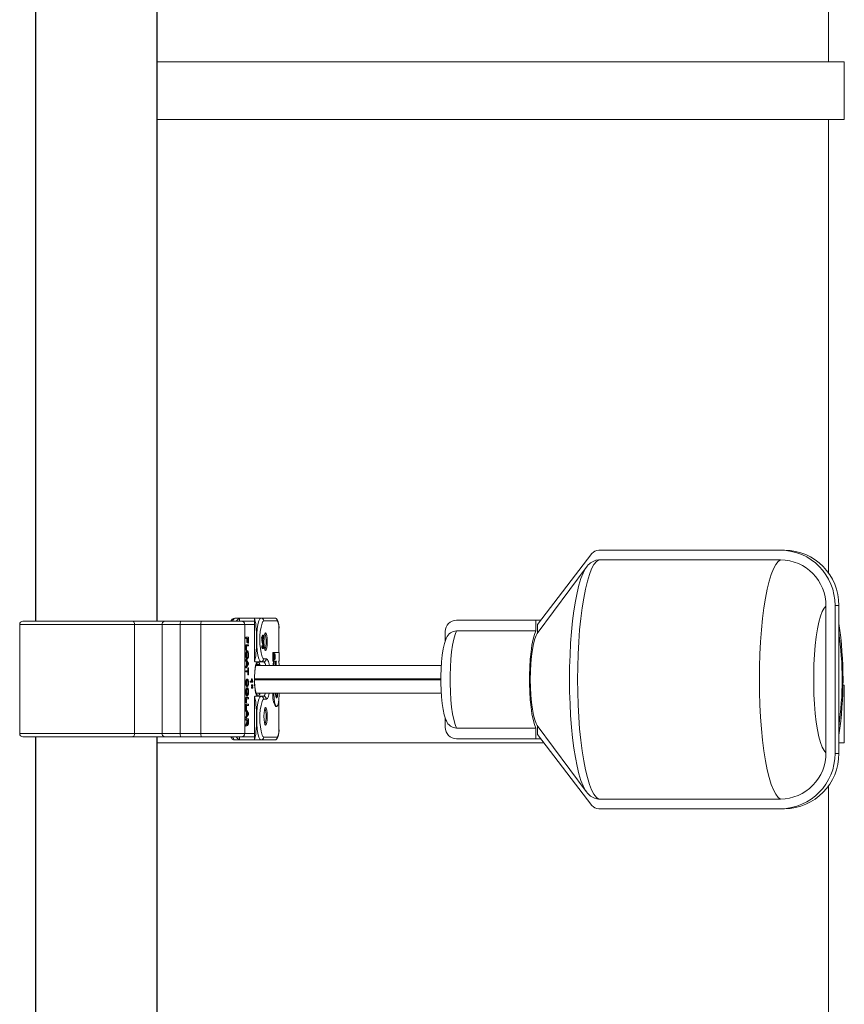
# Model space of a CAD drawing. Units: inches. Extents: x 0.1 to 16.5, y -0.1 to 10.5.
# Drawn here: x 13.4 to 13.7, y 3.1 to 3.5 of the extents above; entities that cross this region are included whole.
import ezdxf

# ---------------------------------------------------------------- set-up
doc = ezdxf.new("R2010")
doc.units = ezdxf.units.IN
doc.header["$LTSCALE"] = 0.5
doc.header["$MEASUREMENT"] = 0
doc.linetypes.add('SLD-Solid', pattern=[0])
doc.layers.add('OSI-PVC', color=50, linetype='Continuous')

msp = doc.modelspace()

# ---------------------------------------------------------------- linework, layer by layer
at = {"linetype": 'SLD-Solid', "lineweight": 18}
for p, q in [((13.72621876651668, 3.697164142845841), (13.72621876651668, 3.523702782739675)), ((13.73327269257666, 3.523702782739675), (13.42356741981074, 3.523702782739675)), ((13.73327269257666, 3.497661116073008), (13.73327269257666, 3.523702782739675)), ((13.73327269257666, 3.497661116073008), (13.42356741981074, 3.497661116073008)), ((13.72621876651668, 3.497661116073008), (13.72621876651668, 3.292949755966661)), ((13.61954954524621, 3.30187027896641), (13.59500696126767, 3.269859248033729)), ((13.70627454680006, 3.303390282739585), (13.62260785375644, 3.303390282739585)), ((13.61692857790923, 3.295556873788914), (13.59483619714992, 3.265791672785452)), ((13.61673000836583, 3.295277996450484), (13.61692857790923, 3.295556873788914)), ((13.70455313361505, 3.299038092039346), (13.62260785375644, 3.299038092039347)), ((13.72499823916228, 3.212025947403469), (13.72499823916228, 3.278087951409034)), ((13.72908726027172, 3.278390282739585), (13.73080867345674, 3.278390282739585)), ((13.72908726027172, 3.211723616072919), (13.72908726027172, 3.278390282739585)), ((13.73080867345674, 3.211723616072919), (13.73080867345674, 3.278390282739585)), ((13.36158825314407, 3.26984861607292), (13.36158825314407, 3.220681949406254)), ((13.46738827999841, 3.26984861607292), (13.36158825314407, 3.26984861607292)), ((13.36304658647741, 3.271306949406254), (13.46738827999841, 3.271306949406253)), ((13.41332173804251, 3.26984861607292), (13.41332173804251, 3.220681949406253)), ((13.42582402432846, 3.26984861607292), (13.42582402432846, 3.220681949406253)), ((13.4339066635252, 3.26984861607292), (13.43390666352519, 3.220681949406253)), ((13.44326689303354, 3.26984861607292), (13.44326689303354, 3.220681949406253)), ((13.46715696942703, 3.272752782739587), (13.45853758906054, 3.272752782739586)), ((13.46064139516783, 3.272529345936989), (13.46064139516783, 3.271306949406253)), ((13.46307000299418, 3.26984861607292), (13.46307000299418, 3.220681949406253)), ((13.46738827999841, 3.272529345936989), (13.46738827999841, 3.253288719542183)), ((13.47640837968715, 3.272752782739587), (13.46778899932066, 3.272752782739586)), ((13.47768619878385, 3.271450699406253), (13.4715713438469, 3.271450699406253)), ((13.5584874618106, 3.271827782739586), (13.59651622001147, 3.271827782739586)), ((13.59426639651826, 3.266962929452932), (13.59426639651826, 3.271827782739586)), ((13.59500696126767, 3.269859248033729), (13.59500696126767, 3.266021744335658)), ((13.47141325948499, 3.264982839400826), (13.47100435737405, 3.264982839400826)), ((13.47843679472537, 3.267544449406253), (13.47846105896201, 3.267544449406253)), ((13.47843679472537, 3.257235583953992), (13.47843679472537, 3.267544449406253)), ((13.47846105896201, 3.257235583953992), (13.47846105896201, 3.267544449406253)), ((13.5533761854238, 3.266619449406253), (13.5533761854238, 3.26230834290449)), ((13.59426639651826, 3.266962929452932), (13.5584874618106, 3.266962929452937)), ((13.46350042416039, 3.263522175333116), (13.46350042416039, 3.264056363367304)), ((13.46470566980456, 3.264056363367304), (13.46350042416039, 3.264056363367304)), ((13.46415394971079, 3.263522175333116), (13.46350042416039, 3.263522175333116)), ((13.46350042416039, 3.258313841999783), (13.46350042416039, 3.260717688153628)), ((13.46470566980456, 3.260717688153628), (13.46350042416039, 3.260717688153628)), ((13.46370487521586, 3.263522175333116), (13.46370487521586, 3.264056363367304)), ((13.46370487521586, 3.258313841999783), (13.46370487521586, 3.260717688153628)), ((13.46470566980456, 3.26018350011944), (13.46382035151456, 3.26018350011944)), ((13.46382035151456, 3.26018350011944), (13.46382035151456, 3.258313841999783)), ((13.46394949865532, 3.261786064222005), (13.46394949865532, 3.263522175333116)), ((13.46426942600949, 3.261786064222005), (13.46394949865532, 3.261786064222005)), ((13.46415394971079, 3.261786064222005), (13.46415394971079, 3.263522175333116)), ((13.46459019350587, 3.263522175333116), (13.46426942600949, 3.263522175333116)), ((13.46426942600949, 3.263522175333116), (13.46426942600949, 3.261786064222005)), ((13.46438574245039, 3.261452196700637), (13.46438574245039, 3.263522175333116)), ((13.46470566980456, 3.261452196700637), (13.46438574245039, 3.261452196700637)), ((13.46459019350587, 3.261452196700637), (13.46459019350587, 3.263522175333116)), ((13.46470566980456, 3.264056363367304), (13.46470566980456, 3.261452196700637)), ((13.46470566980456, 3.260717688153628), (13.46470566980456, 3.26018350011944)), ((13.47109811173412, 3.263429008126429), (13.47068920962318, 3.263429008126429)), ((13.47070335370175, 3.259918798615358), (13.47079285919903, 3.260271889807986)), ((13.4711122558127, 3.259918798615358), (13.47070335370175, 3.259918798615358)), ((13.47120176130997, 3.260271889807986), (13.47079285919903, 3.260271889807986)), ((13.47135800917804, 3.261576141965769), (13.47094910706709, 3.261576141965769)), ((13.4715063010019, 3.261004525279333), (13.47109739889096, 3.261004525279333)), ((13.4711122558127, 3.259918798615358), (13.47120176130997, 3.260271889807986)), ((13.47157901040585, 3.260262688734562), (13.47117010829491, 3.260262688734562)), ((13.47124657471973, 3.263437059065675), (13.47120776747292, 3.263684168096106)), ((13.47165547683068, 3.263437059065675), (13.47124657471973, 3.263437059065675)), ((13.47174873934882, 3.263728043012694), (13.47165547683068, 3.263437059065675)), ((13.46369204451601, 3.256043542854484), (13.46348759346054, 3.256043542854484)), ((13.46382035151456, 3.258313841999783), (13.46350042416039, 3.258313841999783)), ((13.46419204085099, 3.257913200974141), (13.46398758979551, 3.257913200974141)), ((13.46460302420572, 3.256038326174461), (13.46439857315025, 3.256038326174461)), ((13.4714061874457, 3.258946935235), (13.47099728533476, 3.258946935235)), ((13.47574341201107, 3.257235583953992), (13.47574341201107, 3.253371473539202)), ((13.47859549818914, 3.257235583953992), (13.47574341201107, 3.257235583953992)), ((13.47615231412202, 3.257235583953992), (13.47615231412202, 3.253371473539202)), ((13.47859549818914, 3.253371473539016), (13.47859549818914, 3.257235583953992)), ((13.46350042416039, 3.25350614969209), (13.46350042416039, 3.254075811150423)), ((13.46370487521586, 3.254075811150423), (13.46350042416039, 3.254075811150423)), ((13.46380836095691, 3.253052298530231), (13.46350042416039, 3.25350614969209)), ((13.46370487521586, 3.25350614969209), (13.46350042416039, 3.25350614969209)), ((13.46350042416039, 3.250901983025423), (13.46380836095691, 3.251354790851278)), ((13.46370487521586, 3.25350614969209), (13.46370487521586, 3.254075811150423)), ((13.46370487521586, 3.254075811150423), (13.46470566980456, 3.252464900359825)), ((13.46401281201239, 3.253052298530231), (13.46370487521586, 3.25350614969209)), ((13.46470566980456, 3.251943232357688), (13.46370487521586, 3.25033232156709)), ((13.46370487521586, 3.250901983025423), (13.46401281201239, 3.251354790851278)), ((13.46380836095691, 3.251354790851278), (13.46380836095691, 3.253052298530231)), ((13.46401281201239, 3.253052298530231), (13.46380836095691, 3.253052298530231)), ((13.46401281201239, 3.251354790851278), (13.46380836095691, 3.251354790851278)), ((13.46420366867273, 3.254173884734825), (13.46399921761726, 3.254173884734825)), ((13.46401281201239, 3.251354790851278), (13.46401281201239, 3.253052298530231)), ((13.46412828831108, 3.252884321433543), (13.46412828831108, 3.25152381128397)), ((13.46440615315482, 3.252475333719868), (13.46412828831108, 3.252884321433543)), ((13.46420170209935, 3.252475333719868), (13.46412828831108, 3.252583391065341)), ((13.46412828831108, 3.25152381128397), (13.46438831046283, 3.251906715597539)), ((13.46412828831108, 3.251824882521658), (13.46418385940736, 3.251906715597539)), ((13.46438831046283, 3.251906715597539), (13.46418385940736, 3.251906715597539)), ((13.46440615315482, 3.252475333719868), (13.46420170209935, 3.252475333719868)), ((13.46459019350587, 3.252204066358757), (13.46438574245039, 3.252204066358757)), ((13.46470566980456, 3.252464900359825), (13.46470566980456, 3.251943232357688)), ((13.4715245020943, 3.253065282739586), (13.46778899932066, 3.253065282739586)), ((13.46800774127017, 3.251306949406253), (13.55159220345926, 3.251306949406252)), ((13.46930493215531, 3.251723616072919), (13.4681368207958, 3.251723616072919)), ((13.46930493215531, 3.251723616072919), (13.46977616014633, 3.251820259369478)), ((13.4715713438469, 3.254367366072919), (13.472802321191, 3.254367366072919)), ((13.47644921559054, 3.253371473539202), (13.47574341201107, 3.253371473539202)), ((13.47625838536607, 3.252267441991194), (13.47584948325513, 3.252267441991194)), ((13.47731579789053, 3.253371473534485), (13.47689481283382, 3.253371473534485)), ((13.47689481283382, 3.253371473534485), (13.47689481283382, 3.251306949406253)), ((13.47690689577958, 3.253371473534485), (13.47689481283382, 3.253323051568753)), ((13.47711867519997, 3.251789871256286), (13.47689481283382, 3.251789871256286)), ((13.47708775759189, 3.251306949406253), (13.47711867519997, 3.251789871256286)), ((13.47828175712469, 3.253371473539016), (13.47859549818914, 3.253371473539016)), ((13.47843679472537, 3.252525846170231), (13.47843679472537, 3.253371473539016)), ((13.47846105896201, 3.252340122176026), (13.47846105896201, 3.253371473539016)), ((13.47854484073788, 3.251306949406253), (13.4785162124002, 3.251814623352708)), ((13.46350042416039, 3.25033232156709), (13.46350042416039, 3.250901983025423)), ((13.46370487521586, 3.250901983025423), (13.46350042416039, 3.250901983025423)), ((13.46370487521586, 3.25033232156709), (13.46350042416039, 3.25033232156709)), ((13.46350042416039, 3.248431363367304), (13.46350042416039, 3.248965551401492)), ((13.46459019350587, 3.248965551401492), (13.46350042416039, 3.248965551401492)), ((13.46459019350587, 3.248431363367304), (13.46350042416039, 3.248431363367304)), ((13.46370487521586, 3.25033232156709), (13.46370487521586, 3.250901983025423)), ((13.46370487521586, 3.248431363367304), (13.46370487521586, 3.248965551401492)), ((13.46438574245039, 3.248965551401492), (13.46438574245039, 3.250234247982688)), ((13.46470566980456, 3.250234247982688), (13.46438574245039, 3.250234247982688)), ((13.46438574245039, 3.247162666786107), (13.46438574245039, 3.248431363367304)), ((13.46470566980456, 3.247162666786107), (13.46438574245039, 3.247162666786107)), ((13.46459019350587, 3.248965551401492), (13.46459019350587, 3.250234247982688)), ((13.46459019350587, 3.247162666786107), (13.46459019350587, 3.248431363367304)), ((13.46470566980456, 3.250234247982688), (13.46470566980456, 3.247162666786107)), ((13.46369204451601, 3.243416047194761), (13.46348759346054, 3.243416047194761)), ((13.46421269025857, 3.245226235162175), (13.46400823920309, 3.245226235162175)), ((13.46405812042125, 3.242354974478415), (13.46402524175287, 3.241820786444227)), ((13.46422315342567, 3.241887559948501), (13.4641928809932, 3.242421747982688)), ((13.46439733204867, 3.242421747982688), (13.4641928809932, 3.242421747982688)), ((13.46442760448114, 3.241887559948501), (13.46439733204867, 3.242421747982688)), ((13.46460302420572, 3.243432740570829), (13.46439857315025, 3.243432740570829)), ((13.46541947253636, 3.243790604820295), (13.46541947253636, 3.24425801935021)), ((13.4664037895674, 3.24425801935021), (13.46541947253636, 3.24425801935021)), ((13.46662471818053, 3.243790604820295), (13.46541947253636, 3.243790604820295)), ((13.46562392359183, 3.243790604820295), (13.46562392359183, 3.24425801935021)), ((13.46637451953336, 3.245259621914312), (13.46605178546359, 3.245259621914312)), ((13.46606100752912, 3.242541731623179), (13.46625406946599, 3.242655455247645)), ((13.46606100752912, 3.24229028764615), (13.46606100752912, 3.242541731623179)), ((13.46626545858459, 3.242541731623179), (13.46606100752912, 3.242541731623179)), ((13.46625406946599, 3.242188040717731), (13.46606100752912, 3.24229028764615)), ((13.46626545858459, 3.24229028764615), (13.46606100752912, 3.24229028764615)), ((13.46662471818053, 3.242655455247645), (13.46625406946599, 3.242655455247645)), ((13.46662471818053, 3.242188040717731), (13.46625406946599, 3.242188040717731)), ((13.46626545858459, 3.242541731623179), (13.46645852052147, 3.242655455247645)), ((13.46626545858459, 3.24229028764615), (13.46626545858459, 3.242541731623179)), ((13.46645852052147, 3.242188040717731), (13.46626545858459, 3.24229028764615)), ((13.46662471818053, 3.24409212892553), (13.46662471818053, 3.243790604820295)), ((13.46662471818053, 3.242655455247645), (13.46662471818053, 3.242188040717731)), ((13.46743029979058, 3.24484861607292), (13.55139078786471, 3.24484861607292)), ((13.55139073947261, 3.245265282739586), (13.46743219658235, 3.245265282739586)), ((13.73327269257666, 3.242452782739675), (13.732627967466, 3.242452782739675)), ((13.73327269257666, 3.216411116073008), (13.73327269257666, 3.242452782739675)), ((13.46369204451601, 3.239416940290381), (13.46348759346054, 3.239416940290381)), ((13.46402524175287, 3.241820786444227), (13.4638207906974, 3.241820786444227)), ((13.46419204085099, 3.241286598410039), (13.46398758979551, 3.241286598410039)), ((13.4646918115184, 3.238806949406253), (13.46412156296666, 3.238806949406253)), ((13.46442760448114, 3.241887559948501), (13.46422315342567, 3.241887559948501)), ((13.46460302420572, 3.239411723610359), (13.46439857315025, 3.239411723610359)), ((13.46606100752912, 3.241542215731086), (13.46625406946599, 3.241653852683543)), ((13.46606100752912, 3.241295988434077), (13.46606100752912, 3.241542215731086)), ((13.46626545858459, 3.241542215731086), (13.46606100752912, 3.241542215731086)), ((13.46625406946599, 3.241186438153628), (13.46606100752912, 3.241295988434077)), ((13.46626545858459, 3.241295988434077), (13.46606100752912, 3.241295988434077)), ((13.46662471818053, 3.241653852683543), (13.46625406946599, 3.241653852683543)), ((13.46662471818053, 3.241186438153628), (13.46625406946599, 3.241186438153628)), ((13.46626545858459, 3.241542215731086), (13.46645852052147, 3.241653852683543)), ((13.46626545858459, 3.241295988434077), (13.46626545858459, 3.241542215731086)), ((13.46645852052147, 3.241186438153628), (13.46626545858459, 3.241295988434077)), ((13.46662471818053, 3.241653852683543), (13.46662471818053, 3.241186438153628)), ((13.5515918663694, 3.238806949406253), (13.46813233730279, 3.238806949406253)), ((13.46979139228128, 3.238722329035747), (13.46930493215531, 3.238806949406253)), ((13.47404057802735, 3.238806949406253), (13.47388304378538, 3.238080409311799)), ((13.46350042416039, 3.234475700974141), (13.46350042416039, 3.236879547127988)), ((13.46470566980456, 3.236879547127988), (13.46350042416039, 3.236879547127988)), ((13.46382035151456, 3.234475700974141), (13.46350042416039, 3.234475700974141)), ((13.46350042416039, 3.231470893281834), (13.46350042416039, 3.233874739435679)), ((13.46470566980456, 3.233874739435679), (13.46350042416039, 3.233874739435679)), ((13.46370487521586, 3.234475700974141), (13.46370487521586, 3.236879547127988)), ((13.46370487521586, 3.231470893281834), (13.46370487521586, 3.233874739435679)), ((13.46470566980456, 3.2363453590938), (13.46382035151456, 3.2363453590938)), ((13.46382035151456, 3.2363453590938), (13.46382035151456, 3.234475700974141)), ((13.46470566980456, 3.233340551401492), (13.46382035151456, 3.233340551401492)), ((13.46382035151456, 3.233340551401492), (13.46382035151456, 3.231470893281834)), ((13.46420366867273, 3.237547282170722), (13.46399921761726, 3.237547282170722)), ((13.46470566980456, 3.236879547127988), (13.46470566980456, 3.2363453590938)), ((13.46470566980456, 3.233874739435679), (13.46470566980456, 3.233340551401492)), ((13.46738827999841, 3.237216845936989), (13.46738827999841, 3.217976219542183)), ((13.4715245020943, 3.237440282739586), (13.46778899932066, 3.237440282739586)), ((13.472802321191, 3.236138199406253), (13.4715713438469, 3.236138199406253)), ((13.47843679472537, 3.22296111607292), (13.47843679472537, 3.236167517231875)), ((13.47846105896201, 3.22296111607292), (13.47846105896201, 3.236404021623644)), ((13.46382035151456, 3.231470893281834), (13.46350042416039, 3.231470893281834)), ((13.46350042416039, 3.230869931743372), (13.46350042416039, 3.231439593201705)), ((13.46370487521586, 3.231439593201705), (13.46350042416039, 3.231439593201705)), ((13.46380836095691, 3.230416080581513), (13.46350042416039, 3.230869931743372)), ((13.46370487521586, 3.230869931743372), (13.46350042416039, 3.230869931743372)), ((13.46370487521586, 3.231439593201705), (13.46470566980456, 3.229828682411107)), ((13.46370487521586, 3.230869931743372), (13.46370487521586, 3.231439593201705)), ((13.46401281201239, 3.230416080581513), (13.46370487521586, 3.230869931743372)), ((13.46470566980456, 3.22930701440897), (13.46370487521586, 3.227696103618372)), ((13.46380836095691, 3.22871857290256), (13.46380836095691, 3.230416080581513)), ((13.46401281201239, 3.230416080581513), (13.46380836095691, 3.230416080581513)), ((13.46401281201239, 3.22871857290256), (13.46401281201239, 3.230416080581513)), ((13.46412828831108, 3.230248103484825), (13.46412828831108, 3.228887593335253)), ((13.46440615315482, 3.22983911577115), (13.46412828831108, 3.230248103484825)), ((13.46420170209935, 3.22983911577115), (13.46412828831108, 3.229947173116624)), ((13.46412828831108, 3.228887593335253), (13.46438831046283, 3.229270497648821)), ((13.46412828831108, 3.22918866457294), (13.46418385940736, 3.229270497648821)), ((13.46438831046283, 3.229270497648821), (13.46418385940736, 3.229270497648821)), ((13.46440615315482, 3.22983911577115), (13.46420170209935, 3.22983911577115)), ((13.46459019350587, 3.229567848410039), (13.46438574245039, 3.229567848410039)), ((13.46470566980456, 3.229828682411107), (13.46470566980456, 3.22930701440897)), ((13.47694503616943, 3.232867044198129), (13.47735393828038, 3.232867044198129)), ((13.46350042416039, 3.228265765076705), (13.46380836095691, 3.22871857290256)), ((13.46350042416039, 3.227696103618372), (13.46350042416039, 3.228265765076705)), ((13.46370487521586, 3.228265765076705), (13.46350042416039, 3.228265765076705)), ((13.46370487521586, 3.227696103618372), (13.46350042416039, 3.227696103618372)), ((13.46350042416039, 3.226729974478415), (13.46350042416039, 3.227264162512603)), ((13.46470566980456, 3.227264162512603), (13.46350042416039, 3.227264162512603)), ((13.46415394971079, 3.226729974478415), (13.46350042416039, 3.226729974478415)), ((13.46350042416039, 3.224572355621577), (13.46371172974863, 3.225062723543586)), ((13.46350042416039, 3.223953657371043), (13.46350042416039, 3.224572355621577)), ((13.46370487521586, 3.224572355621577), (13.46350042416039, 3.224572355621577)), ((13.46370487521586, 3.228265765076705), (13.46401281201239, 3.22871857290256)), ((13.46370487521586, 3.227696103618372), (13.46370487521586, 3.228265765076705)), ((13.46370487521586, 3.226729974478415), (13.46370487521586, 3.227264162512603)), ((13.46370487521586, 3.224572355621577), (13.4639161808041, 3.225062723543586)), ((13.46398113622212, 3.224595309013671), (13.46370487521586, 3.223953657371043)), ((13.46370487521586, 3.223953657371043), (13.46370487521586, 3.224572355621577)), ((13.4639161808041, 3.225062723543586), (13.46371172974863, 3.225062723543586)), ((13.46401281201239, 3.22871857290256), (13.46380836095691, 3.22871857290256)), ((13.46414933867803, 3.22588904565897), (13.46394488762256, 3.22588904565897)), ((13.46394949865532, 3.226161356356086), (13.46394949865532, 3.226729974478415)), ((13.46415394971079, 3.226161356356086), (13.46394949865532, 3.226161356356086)), ((13.46415394971079, 3.226161356356086), (13.46415394971079, 3.226729974478415)), ((13.46459019350587, 3.226729974478415), (13.46426942600949, 3.226729974478415)), ((13.46426942600949, 3.226729974478415), (13.46426942600949, 3.225676205114099)), ((13.46438574245039, 3.225558308145616), (13.46438574245039, 3.226729974478415)), ((13.46459019350587, 3.225558308145616), (13.46438574245039, 3.225558308145616)), ((13.46459019350587, 3.225558308145616), (13.46459019350587, 3.226729974478415)), ((13.46470566980456, 3.227264162512603), (13.46470566980456, 3.225578131529697)), ((13.5533761854238, 3.227798914821016), (13.5533761854238, 3.223494449406253)), ((13.59483619714992, 3.224322226027053), (13.61692857790922, 3.19455702502359)), ((13.36158825314407, 3.220681949406254), (13.46738827999841, 3.220681949406253)), ((13.46370487521586, 3.223953657371043), (13.46350042416039, 3.223953657371043)), ((13.46443582414824, 3.224259354820295), (13.46423137309276, 3.224259354820295)), ((13.47843679472537, 3.22296111607292), (13.47846105896201, 3.22296111607292)), ((13.5584874618106, 3.223150969359572), (13.59426639651826, 3.223150969359572)), ((13.59426639651826, 3.218286116072919), (13.59426639651826, 3.223150969359572)), ((13.59500696126767, 3.224092154476847), (13.59500696126767, 3.220254650778775)), ((13.59500696126767, 3.220254650778775), (13.61954954524621, 3.188243619846095)), ((13.46738827999841, 3.21922361607292), (13.36304658647741, 3.21922361607292)), ((13.59795376649519, 3.216411116073008), (13.42356741981074, 3.216411116073008)), ((13.46715696942703, 3.217752782739586), (13.45853758906054, 3.217752782739586)), ((13.46064139516783, 3.21922361607292), (13.46064139516783, 3.217976219542183)), ((13.47640837968715, 3.217752782739586), (13.46778899932066, 3.217752782739586)), ((13.4715713438469, 3.219054866072919), (13.47768619878385, 3.21905486607292)), ((13.5584874618106, 3.218286116072919), (13.59651622001147, 3.218286116072919)), ((13.73327269257666, 3.216411116073008), (13.73080867345673, 3.216411116073008)), ((13.72908726027172, 3.211723616072919), (13.73080867345674, 3.211723616072919)), ((13.61692857790922, 3.19455702502359), (13.61680735432887, 3.19472456882119)), ((13.72621876651668, 3.197164142845843), (13.72621876651668, 2.679952782739675)), ((13.62260785375644, 3.191075806773158), (13.70455313361505, 3.191075806773157)), ((13.62260785375644, 3.186723616072919), (13.70627454680006, 3.186723616072918))]:
    msp.add_line(p, q, dxfattribs=at)
at = {"linetype": 'SLD-Solid', "lineweight": 18, "flags": 128}
for points in [[(13.62260785375644, 3.299038092039347), (13.62151231918379, 3.298258282141727), (13.6204388630078, 3.296878034962643), (13.61939960039693, 3.29491292815441), (13.61840626060652, 3.29238514017251), (13.61747005460092, 3.289323199966613), (13.61660154852498, 3.285761664999073), (13.6158105444532, 3.281740731224839), (13.61510596976222, 3.27730577943458), (13.61449577637524, 3.272506863081086), (13.61398685101556, 3.267398143369372), (13.61358493748215, 3.262037277986145), (13.61329457182433, 3.256484770367535), (13.61311903114733, 3.250803286849295), (13.61306029662648, 3.245056949406252), (13.61311903114733, 3.239310611963208), (13.61329457182433, 3.233629128444969), (13.61358493748215, 3.228076620826358), (13.61398685101556, 3.222715755443132), (13.61449577637524, 3.217607035731417), (13.61510596976222, 3.212808119377924), (13.6158105444532, 3.208373167587665), (13.61660154852498, 3.20435223381343), (13.61747005460092, 3.200790698845891), (13.61840626060652, 3.197728758639994), (13.61939960039693, 3.195200970658094), (13.6204388630078, 3.193235863849861), (13.62151231918379, 3.191855616670777), (13.62260785375644, 3.191075806773158)], [(13.62260785375644, 3.299038092039347), (13.62130691248855, 3.29886597210919), (13.62064966543047, 3.298561497546267)], [(13.70455313361505, 3.191075806773157), (13.7034575990424, 3.191855616670777), (13.70238414286641, 3.19323586384986), (13.70134488025554, 3.195200970658094), (13.70035154046514, 3.197728758639994), (13.69941533445953, 3.200790698845891), (13.69854682838359, 3.20435223381343), (13.69775582431181, 3.208373167587665), (13.69705124962083, 3.212808119377924), (13.69644105623384, 3.217607035731417), (13.69593213087417, 3.222715755443132), (13.69553021734076, 3.228076620826358), (13.69523985168293, 3.233629128444969), (13.69506431100594, 3.239310611963208), (13.69500557648508, 3.245056949406252), (13.69506431100594, 3.250803286849294), (13.69523985168293, 3.256484770367535), (13.69553021734076, 3.262037277986145), (13.69593213087417, 3.267398143369371), (13.69644105623384, 3.272506863081086), (13.69705124962083, 3.27730577943458), (13.69775582431181, 3.281740731224838), (13.69854682838359, 3.285761664999073), (13.69941533445953, 3.289323199966613), (13.70035154046514, 3.29238514017251), (13.70134488025554, 3.29491292815441), (13.70238414286641, 3.296878034962643), (13.7034575990424, 3.298258282141726), (13.70455313361505, 3.299038092039346)], [(13.61680735432887, 3.19472456882119), (13.61649685530135, 3.19519266800993), (13.61549909385642, 3.19709469366013), (13.61454562841918, 3.199535715200551), (13.61364717395587, 3.202488300631641), (13.61281382722395, 3.205919269040864), (13.61205495330555, 3.209790063487074), (13.61137908036342, 3.21405718430025), (13.61079380380216, 3.218672677927217), (13.61030570091168, 3.223584675829732), (13.6099202569522, 3.228737977378863), (13.60964180351124, 3.234074670195119), (13.60947346982572, 3.239534780963012), (13.60941714761575, 3.245056949406252), (13.60947346982572, 3.250579117849492), (13.60964180351125, 3.256039228617384), (13.6099202569522, 3.26137592143364), (13.61030570091168, 3.266529222982772), (13.61079380380216, 3.271441220885287), (13.61137908036342, 3.276056714512254), (13.61205495330555, 3.28032383532543), (13.61281382722395, 3.28419462977164), (13.61364717395587, 3.287625598180864), (13.61454562841918, 3.290578183611954), (13.61549909385642, 3.293019205152375), (13.61649685530135, 3.294921230802574), (13.61673000836583, 3.295277996450484)], [(13.72499823916228, 3.278087951409034), (13.7241409467357, 3.277168833126382), (13.72331573784183, 3.275650027265103), (13.72253802320924, 3.273559897437163), (13.72182232661387, 3.270937476696694), (13.72118201364843, 3.267831738599958), (13.72062904212065, 3.264300682626999), (13.72017373874197, 3.260410251044704), (13.71982460627675, 3.256233097438756), (13.71958816475366, 3.251847229912118), (13.71946882970453, 3.247334554288196), (13.71946882970453, 3.242779344524307), (13.71958816475366, 3.238266668900385), (13.71982460627675, 3.233880801373747), (13.72017373874197, 3.2297036477678), (13.72062904212065, 3.225813216185503), (13.72118201364843, 3.222282160212545), (13.72182232661387, 3.219176422115809), (13.72253802320924, 3.21655400137534), (13.72331573784183, 3.2144638715474), (13.7241409467357, 3.21294506568612), (13.72499823916228, 3.212025947403469)], [(13.41332173804251, 3.26984861607292), (13.41327960605981, 3.27033126581061), (13.4131580043679, 3.270759500022411), (13.41297072881706, 3.271085084314215), (13.41273896679483, 3.271271322888606), (13.41260112338482, 3.271306062316013), (13.41257511983903, 3.271306949406253)], [(13.46742245387627, 3.272566184613985), (13.46735221476561, 3.27265270607502), (13.46715696942703, 3.272752782739587)], [(13.4702935247502, 3.253065282739586), (13.4698039680676, 3.253400700387054), (13.46934777386388, 3.254384095171083), (13.46895603102014, 3.255948450362281), (13.46865543616379, 3.257987157739586), (13.46846647433754, 3.260361282764359), (13.46840202297756, 3.262909032739586), (13.46846647433754, 3.265456782714815), (13.46865543616379, 3.267830907739586), (13.46895603102014, 3.269869615116891), (13.46934777386388, 3.271433970308089), (13.4698039680676, 3.27241736509212), (13.4702935247502, 3.272752782739586)], [(13.4715713438469, 3.271450699406253), (13.47114654333925, 3.271159649172472), (13.47080997806061, 3.270476083736229)], [(13.47846105896201, 3.267544449406253), (13.47844694390909, 3.268322631139331), (13.47834036901634, 3.269747450830961), (13.47812585043897, 3.270969912426561), (13.47768047345481, 3.272048426859786), (13.47726350801897, 3.27247664142942), (13.47673580450826, 3.272715282140512), (13.47640837968715, 3.272752782739587)], [(13.47165547683068, 3.263437059065675), (13.47154313523297, 3.264152405439333), (13.47148207371866, 3.264330237255605), (13.47141325948499, 3.26439397070172)], [(13.47172267325997, 3.263646715448659), (13.47171961760717, 3.263608877230873), (13.47166141535989, 3.26208611607292), (13.47171961760717, 3.260563354914967), (13.4718853635845, 3.259272420339448), (13.47213341996931, 3.258409845433135), (13.47242602242565, 3.258106949406253), (13.47271862488199, 3.258409845433135), (13.4729666812668, 3.259272420339448), (13.47313242724413, 3.260563354914967), (13.47319062949142, 3.26208611607292), (13.47313242724413, 3.263608877230873), (13.4729666812668, 3.264899811806391), (13.47271862488199, 3.265762386712705), (13.47242602242565, 3.266065282739586)], [(13.5584874618106, 3.266962929452937), (13.55783350877209, 3.26534408366543), (13.55723786679723, 3.263200693895736), (13.55671593680019, 3.260588179612708), (13.55628121379884, 3.257574089964883), (13.55594493798765, 3.254236357230246), (13.5557158041113, 3.250661281799859), (13.55559973665349, 3.246941300795638), (13.55559973665349, 3.243172598016868), (13.5557158041113, 3.239452617012648), (13.55594493798765, 3.23587754158226), (13.55628121379884, 3.232539808847623), (13.55671593680019, 3.229525719199799), (13.55723786679723, 3.226913204916769), (13.55783350877208, 3.224769815147075), (13.5584874618106, 3.223150969359572)], [(13.59426639651826, 3.266962929452932), (13.59361244347975, 3.265344083665427), (13.59301680150488, 3.263200693895734), (13.59249487150786, 3.260588179612704), (13.5920601485065, 3.25757408996488), (13.5917238726953, 3.254236357230244), (13.59149473881896, 3.250661281799857), (13.59137867136116, 3.246941300795636), (13.59137867136116, 3.243172598016868), (13.59149473881896, 3.239452617012648), (13.5917238726953, 3.235877541582261), (13.5920601485065, 3.232539808847624), (13.59249487150786, 3.2295257191998), (13.59301680150488, 3.226913204916771), (13.59361244347975, 3.224769815147078), (13.59426639651826, 3.223150969359572)], [(13.59483619714992, 3.265791672785452), (13.59433843012813, 3.264941790780751), (13.593713994576, 3.263308565300352), (13.59315166021752, 3.261149054267893), (13.59266764197034, 3.258525527208576), (13.59227589650612, 3.255513633555017), (13.59198771980978, 3.252200221295003), (13.59181142145964, 3.248680832708767), (13.59175208502062, 3.245056949406252), (13.59181142145964, 3.241433066103738), (13.59198771980978, 3.237913677517501), (13.59227589650612, 3.234600265257487), (13.59266764197034, 3.231588371603929), (13.59315166021752, 3.228964844544611), (13.593713994576, 3.226805333512152), (13.59433843012813, 3.225172108031753), (13.59483619714992, 3.224322226027053)], [(13.47109739889096, 3.261004525279333), (13.47101521567809, 3.26133054598776), (13.47094910706709, 3.261576141965769)], [(13.47119712028418, 3.263420957187184), (13.47121068177994, 3.263088704571885), (13.47123667950396, 3.262857391439993)], [(13.47120176130997, 3.260271889807986), (13.47130574931812, 3.259710684896486), (13.47135891132999, 3.259578961140261), (13.47141723750709, 3.259535803934104)], [(13.47123667950396, 3.262857391439993), (13.47134227634639, 3.262311167393597), (13.471435580609, 3.261941884634354)], [(13.471435580609, 3.261941884634354), (13.47154091910483, 3.261529153969315), (13.47161635961335, 3.261160943527533)], [(13.47161635961335, 3.261160943527533), (13.47166542999976, 3.260697604179909), (13.47167801895592, 3.260286841552299)], [(13.55388596553829, 3.263761060205831), (13.55378752034965, 3.263549489364616), (13.55302297042543, 3.261242565317139), (13.55248050790817, 3.258842723401505), (13.55202960500487, 3.255996327154129), (13.55170720332808, 3.253005898918824), (13.55149565644516, 3.24988061297438), (13.5513905767837, 3.24666607008064), (13.5513909532443, 3.243424661284963), (13.55149609159733, 3.240224539457225), (13.55170468081866, 3.237137150173766), (13.55201595540479, 3.234222558294694), (13.55243298703207, 3.231525707446416), (13.5529728595481, 3.229060446424753), (13.55370636576247, 3.226766169447437), (13.55389477137939, 3.226352359648574)], [(13.46439857315025, 3.256038326174461), (13.46438794525952, 3.256386808563479), (13.46435661492027, 3.256699694458219), (13.46425246996482, 3.257145117791012), (13.46398598595804, 3.257379012939954)], [(13.46460302420572, 3.256038326174461), (13.46459239631499, 3.256386808563479), (13.46456106597575, 3.256699694458219), (13.4644569210203, 3.257145117791012), (13.4641904370135, 3.257379012939954)], [(13.46419204085099, 3.257913200974141), (13.46453687086488, 3.257527874470408), (13.4646690074892, 3.256917555025856), (13.46470644647576, 3.256498610173974), (13.46471850050442, 3.256040412846471)], [(13.47651242448266, 3.256744819504751), (13.47641002852187, 3.256638821318409), (13.47632322141789, 3.256336964022376), (13.47626521876539, 3.255885202653633), (13.47624485094243, 3.255352313785341), (13.47626521876539, 3.254819424917049), (13.47632322141789, 3.254367663548305), (13.47641002852187, 3.254065806252273), (13.47651242448266, 3.253959808065931), (13.47661482044345, 3.254065806252273), (13.47670162754742, 3.254367663548305), (13.47675963019993, 3.254819424917049), (13.4767799980229, 3.255352313785341), (13.47675963019993, 3.255885202653633), (13.47670162754742, 3.256336964022376), (13.47661482044345, 3.256638821318409), (13.47651242448266, 3.256744819504751)], [(13.46418385940736, 3.251906715597539), (13.46429689444745, 3.252073597702148), (13.46438574245039, 3.252204066358757)], [(13.46438574245039, 3.252204066358757), (13.46428270125252, 3.252356369265049), (13.46420170209935, 3.252475333719868)], [(13.46438831046283, 3.251906715597539), (13.46450134550293, 3.252073597702148), (13.46459019350587, 3.252204066358757)], [(13.46459019350587, 3.252204066358757), (13.46448715230798, 3.252356369265049), (13.46440615315482, 3.252475333719868)], [(13.46868382136406, 3.237440282739586), (13.4684860696363, 3.237669296698472), (13.46809221637729, 3.238605358938006), (13.46776499126386, 3.240080968595853), (13.46753090412863, 3.241976580553322), (13.46740891931911, 3.244138623603256), (13.46740891931911, 3.246391941875916), (13.46753090412863, 3.248553984925851), (13.46776499126386, 3.25044959688332), (13.46809221637729, 3.251925206541167), (13.4684860696363, 3.252861268780701), (13.46865444788508, 3.253065282739586)], [(13.46743111016896, 3.245026631214586), (13.46743744689526, 3.246418614590352), (13.46754067496916, 3.248288124075717), (13.4677275985377, 3.24992721088009), (13.46797222921521, 3.251192317054619), (13.46817948926047, 3.251861349201901), (13.4682756576278, 3.252063440811485), (13.46827169810834, 3.252059462608169)], [(13.46930493215531, 3.251723616072919), (13.46958413711105, 3.251751637538999), (13.46983134978743, 3.251825853358449)], [(13.47087116882822, 3.255183592294738), (13.47114654333925, 3.254658416306701), (13.4715713438469, 3.254367366072919)], [(13.472802321191, 3.254367366072919), (13.47325561441564, 3.254056794177117), (13.47348542492842, 3.25364549107292)], [(13.47577863139216, 3.251306949406253), (13.47579014162655, 3.251488269807469), (13.47584948325513, 3.252267441991194)], [(13.47618753350311, 3.251306949406253), (13.4761990437375, 3.251488269807468), (13.47625838536607, 3.252267441991194)], [(13.46421269025857, 3.245226235162175), (13.46454464033611, 3.244848383574964), (13.46467024251615, 3.24425314806867), (13.46470636434906, 3.243849517847882), (13.46471850050442, 3.243408743842731)], [(13.46619933851193, 3.24425801935021), (13.46610766594003, 3.244783219851086), (13.46605178546359, 3.245259621914312)], [(13.4664037895674, 3.24425801935021), (13.46631211699551, 3.244783219851086), (13.46625623651906, 3.245259621914312)], [(13.46637451953336, 3.245259621914312), (13.46649773574776, 3.244503996873032), (13.46662471818053, 3.24409212892553)], [(13.46439857315025, 3.239411723610359), (13.46438794525952, 3.239760205999377), (13.46435661492027, 3.240073091894117), (13.46425246996482, 3.240518515226908), (13.46398598595804, 3.240752410375851)], [(13.46460302420572, 3.239411723610359), (13.46459239631499, 3.239760205999377), (13.46456106597575, 3.240073091894117), (13.4644569210203, 3.240518515226908), (13.4641904370135, 3.240752410375851)], [(13.46419204085099, 3.241286598410039), (13.46453687086488, 3.240901271906306), (13.4646690074892, 3.240290952461754), (13.46470644647576, 3.239872007609871), (13.46471850050442, 3.239413810282368)], [(13.46930493215531, 3.238806949406253), (13.46958413711105, 3.238778927940175), (13.46983798361133, 3.238702018713039)], [(13.47611642763863, 3.238806949406253), (13.47612425857442, 3.238436658897009), (13.47623505730141, 3.236527869252327), (13.47645241343388, 3.23488578704323), (13.47675562690994, 3.233666797106983), (13.47711582098403, 3.232986990795009), (13.47749869232387, 3.232911109932583), (13.47786777791206, 3.23344638108623), (13.47818792762679, 3.23454182733665), (13.4784286517881, 3.236093123100963), (13.47856702486365, 3.237952529651898), (13.47859144892212, 3.238806949406253)], [(13.47684718856449, 3.238806949406253), (13.476876699552, 3.238299608560248), (13.47698867557111, 3.237427468451446), (13.47715625952659, 3.236844723061473), (13.47735393828038, 3.236640090093351), (13.47755161703416, 3.236844723061473), (13.47771920098964, 3.237427468451447), (13.47783117700876, 3.238299608560248), (13.47786068799626, 3.238806949406253)], [(13.4702935247502, 3.217752782739586), (13.4698039680676, 3.218088200387053), (13.46934777386388, 3.219071595171083), (13.46895603102014, 3.220635950362281), (13.46865543616379, 3.222674657739586), (13.46846647433754, 3.225048782764358), (13.46840202297756, 3.227596532739586), (13.46846647433754, 3.230144282714814), (13.46865543616379, 3.232518407739586), (13.46895603102014, 3.234557115116891), (13.46934777386388, 3.23612147030809), (13.4698039680676, 3.23710486509212), (13.4702935247502, 3.237440282739586)], [(13.4715713438469, 3.236138199406253), (13.47114654333925, 3.235847149172472), (13.47080997806061, 3.23516358373623)], [(13.46418385940736, 3.229270497648821), (13.46429689444745, 3.22943737975343), (13.46438574245039, 3.229567848410039)], [(13.46438574245039, 3.229567848410039), (13.46428270125252, 3.229720151316331), (13.46420170209935, 3.22983911577115)], [(13.46438831046283, 3.229270497648821), (13.46450134550293, 3.22943737975343), (13.46459019350587, 3.229567848410039)], [(13.46459019350587, 3.229567848410039), (13.46448715230798, 3.229720151316331), (13.46440615315482, 3.22983911577115)], [(13.47242602242565, 3.224440282739586), (13.47271862488199, 3.224743178766469), (13.4729666812668, 3.225605753672781), (13.47313242724413, 3.226896688248301), (13.47319062949142, 3.228419449406253), (13.47313242724413, 3.229942210564206), (13.4729666812668, 3.231233145139724), (13.47271862488199, 3.232095720046038), (13.47242602242565, 3.23239861607292), (13.47213341996931, 3.232095720046038), (13.4718853635845, 3.231233145139724), (13.47171961760717, 3.229942210564206), (13.47166141535989, 3.228419449406253), (13.47171961760717, 3.226896688248301), (13.4718853635845, 3.225605753672781), (13.47213341996931, 3.224743178766469), (13.47242602242565, 3.224440282739586)], [(13.46394488762256, 3.22588904565897), (13.4639489500035, 3.22604084522902), (13.46394949865532, 3.226161356356086)], [(13.46411646000965, 3.225003253391342), (13.46404290502244, 3.224754684926844), (13.46398113622212, 3.224595309013671)], [(13.46416678041065, 3.225302690824569), (13.46414075490287, 3.225124997091699), (13.46411646000965, 3.225003253391342)], [(13.46414933867803, 3.22588904565897), (13.46415340105898, 3.22604084522902), (13.46415394971079, 3.226161356356086)], [(13.41257511983903, 3.21922361607292), (13.41260112338482, 3.219224503163159), (13.41273896679483, 3.219259242590568), (13.41297072881706, 3.219445481164958), (13.4131580043679, 3.219771065456761), (13.41327960605981, 3.220199299668562), (13.41332173804251, 3.220681949406253)], [(13.47087116882822, 3.219871092294738), (13.47114654333925, 3.219345916306701), (13.4715713438469, 3.219054866072919)], [(13.47640837968715, 3.217752782739586), (13.47699952959237, 3.217878488838952), (13.47740835163106, 3.218145085239572), (13.4777027499739, 3.218490050331384), (13.47795387816022, 3.218985695770226), (13.47821775199306, 3.219952911297906), (13.47838671835702, 3.221207288750149), (13.47845813190283, 3.222605571724795), (13.47846105896201, 3.22296111607292)], [(13.46715696942703, 3.217752782739586), (13.46735221476561, 3.217852859404153), (13.46742245390757, 3.21793938091001)], [(13.62063420724198, 3.191549867954574), (13.62174366921031, 3.191151047441926), (13.62260785375644, 3.191075806773158)]]:
    msp.add_lwpolyline(points, dxfattribs=at)
at = {"linetype": 'SLD-Solid', "lineweight": 18}
for centre, radius, start, end in [((13.62261743113666, 3.299534291133519), 0.003856003500033148, 90.14230900729271, 142.7131781703607), ((13.70431798535079, 3.278621049031526), 0.02477034988026229, 359.466211583061, 89.45607528602396), ((13.70603939853579, 3.278621049031524), 0.02477034988026538, 359.4662115830653, 89.45607528601418), ((13.62379881401759, 3.290934750779061), 0.008276357965811693, 112.4943601228749, 149.754604456151), ((13.70427790595091, 3.278318306290111), 0.02072161363797062, 359.3630498780843, 89.23896625362104), ((13.36304658647741, 3.26984861607292), 0.001458333333333191, 90, 180), ((13.42710130901695, 3.270048988477718), 0.001292905749102875, 103.351457213597, 188.9155408552241), ((13.43601419429268, 3.270199738039225), 0.002136579643053638, 148.7872892867458, 189.4587998542997), ((13.44537442380105, 3.270199738039224), 0.002136579643068495, 148.787289286945, 189.4587998541999), ((13.45870302640752, 3.270682231392716), 0.002077150065787678, 94.56823616675184, 162.4969069386885), ((13.45976563889989, 3.270854924957655), 0.002260524401188757, 122.9057582327073, 168.4651216368244), ((13.46108924833656, 3.272197200885723), 0.0005575776141730883, 94.84918532341504, 143.4379536174481), ((13.4616251286238, 3.269862077439949), 0.001444937076349352, 359.4662115830952, 89.4560752859751), ((13.46783613316715, 3.272197200885719), 0.0005575776141772237, 94.84918532374844, 143.4379536173487), ((13.4983203730889, 3.262939794593879), 0.02852398093972097, 164.680050195973, 195.7784694679607), ((13.47028127744477, 3.271462718483957), 0.00129012238960034, 359.4662115831169, 89.4560752858774), ((13.47639613238172, 3.271462718483957), 0.001290122389598523, 359.4662115831159, 89.45607528598488), ((13.47279162302673, 3.268484954673136), 0.005722981186774293, 350.5412001458127, 31.2127107132042), ((13.55853645103233, 3.266667525717073), 0.00516048955838873, 90.54392471397604, 180.5337884169319), ((13.56513975986889, 3.245096895447665), 0.1675720329931205, 351.3566567046785, 8.643343295322062), ((13.47264626142544, 3.263840954007435), 0.001999937790437615, 145.1827715185525, 191.8868351194398), ((13.47305516353639, 3.263840954007434), 0.001999937790441966, 145.1827715185978, 191.8868351193691), ((13.47248045026466, 3.263646398876503), 0.00130298111807747, 144.9885888470478, 189.9634502587661), ((13.47019386725997, 3.263984580315281), 0.001575892953320364, 350.6312101047041, 39.30557394031509), ((13.47480948888198, 3.264099346078176), 0.0030896309334796, 140.483422004046, 185.7147934636129), ((13.46056598387192, 3.262086116067384), 0.01212562308710207, 342.4314034635765, 17.56859667874206), ((13.55853709807898, 3.262033642169584), 0.004929537187299111, 90.57692976837208, 159.6360592382062), ((13.58257762490784, 3.245056949406252), 0.1497331294260848, 351.8775121990229, 8.122487800977693), ((13.47738036825529, 3.263422901468401), 0.006691161418724044, 179.9477092602289, 196.021607146935), ((13.47192984003331, 3.259759358522926), 0.001236806316507992, 172.5932316914024, 221.0617385202779), ((13.46761069540177, 3.260288302555479), 0.003559505051505574, 359.5877020877675, 11.60796722045336), ((13.47778927036623, 3.263422901468401), 0.006691161418724044, 179.9477092602289, 196.021607146935), ((13.47233874214423, 3.259759358522921), 0.0012368063164922, 172.5932316910728, 221.0617385206061), ((13.4571124852301, 3.257575449136004), 0.01479663798534352, 13.39994551163559, 15.68679122700941), ((13.47004172272556, 3.259921275861058), 0.001676634613773313, 324.4700258314951, 12.59366848215799), ((13.47065429887954, 3.260087045045571), 0.0009412449800029485, 324.1510029192388, 10.75488720086837), ((13.46801959751284, 3.260288302555498), 0.003559505051375444, 359.5877020874569, 11.60796722058249), ((13.46599700097942, 3.255725400800012), 0.00252949411200791, 172.7746024577865, 217.8335843392581), ((13.46608223545698, 3.256351351760743), 0.002612836277396854, 143.290357171926, 186.7655220985876), ((13.46620145203489, 3.255725400800009), 0.002529494112000119, 172.7746024576823, 217.8335843392921), ((13.46628668651245, 3.256351351760746), 0.002612836277393539, 143.2903571719386, 186.7655220986488), ((13.46543840760686, 3.255802326427684), 0.001649089721348142, 171.4790812701465, 221.5711893607561), ((13.46550690597249, 3.256279462785262), 0.001715255392838783, 140.1304630340465, 187.8001030097596), ((13.46277651547112, 3.25579929058242), 0.00163957589903524, 318.2755564516469, 8.383093356322718), ((13.46223652701991, 3.255720733467256), 0.002502476230312222, 321.8204955738353, 7.339316621052478), ((13.46298096652658, 3.255799290582427), 0.001639575899049646, 318.275556451823, 8.38309335604), ((13.47012454278066, 3.255352313785341), 0.006248342392073676, 351.7340350427639, 8.265964957236648), ((13.46783613316715, 3.253620864593452), 0.000557577614175757, 216.5620463825049, 265.150814676232), ((13.46744924248324, 3.253177045567246), 0.001465082948626887, 305.2085083166093, 355.6249812770716), ((13.46749763827379, 3.251108647247564), 0.002479099962738906, 4.587966652694458, 52.11569801077965), ((13.47028127744477, 3.254355346995216), 0.001290122389597624, 270.5439247139662, 0.5337884168983918), ((13.47151225478887, 3.254355346995212), 0.001290122389595636, 270.5439247139662, 0.5337884170434176), ((13.47000216370333, 3.251108647247565), 0.002479099962739133, 4.587966652680769, 52.1156980107451), ((13.46363432162529, 3.249754906140637), 0.01059154792295122, 8.4262367668352, 21.55099675529832), ((13.48543878364525, 3.251178453699803), 0.009650936611067633, 166.8657263863125, 173.5210846086001), ((13.4858476857562, 3.251178453699802), 0.009650936611070006, 166.865726386314, 173.5210846085998), ((13.48530313387813, 3.25157288816303), 0.008187334457397114, 167.3098207104516, 178.4813529564989), ((13.46765774926875, 3.250975462277983), 0.01089084077958322, 4.419134580605889, 12.70917477501302), ((13.46554347910797, 3.243804701929213), 0.002092299762929046, 137.2023007290392, 190.7051423462412), ((13.46604515960604, 3.243117810898602), 0.002574896012848, 173.3488111146962, 210.2463641474544), ((13.46574793016343, 3.243804701929216), 0.002092299762915969, 137.2023007288421, 190.7051423464086), ((13.4662496106615, 3.243117810898597), 0.002574896012833305, 173.3488111145518, 210.2463641475253), ((13.46513959759364, 3.24370533278892), 0.00135338383318068, 133.1913421292922, 190.1802928994931), ((13.46547976441904, 3.243259434953678), 0.001684968963441336, 172.9538739810369, 212.4648216009319), ((13.46296264169034, 3.243678306708242), 0.001456777912168964, 350.2954300825173, 44.09726323480493), ((13.46251657082951, 3.243289223671549), 0.001887466512460091, 332.6388347470952, 4.36079625226003), ((13.4631670927458, 3.243678306708235), 0.001456777912184201, 350.2954300828791, 44.09726323460426), ((13.46272102188498, 3.243289223671553), 0.001887466512457459, 332.6388347469318, 4.360796252157907), ((13.46192658689737, 3.243154235558716), 0.002803489977835782, 333.1394232269512, 5.208634668852843), ((13.48551976138137, 3.244004262102923), 0.01811752028521276, 176.7650888633394, 197.7221295345971), ((13.46599700097943, 3.23909879823591), 0.002529494112010208, 172.7746024577999, 217.8335843392382), ((13.46608223545698, 3.239724749196641), 0.002612836277396676, 143.290357171935, 186.765522098594), ((13.46620145203489, 3.239098798235907), 0.002529494112001417, 172.7746024576935, 217.8335843392885), ((13.46628668651245, 3.239724749196644), 0.002612836277394563, 143.2903571719577, 186.7655220986522), ((13.46543840760686, 3.239175723863581), 0.001649089721348142, 171.4790812701465, 221.5711893607561), ((13.46550690597249, 3.23965286022116), 0.001715255392838654, 140.130463034062, 187.8001030097693), ((13.46277651547112, 3.239172688018318), 0.00163957589903524, 318.2755564516469, 8.383093356322718), ((13.46223652701991, 3.239094130903154), 0.002502476230314533, 321.8204955738614, 7.339316621039169), ((13.46298096652658, 3.239172688018324), 0.001639575899049646, 318.275556451823, 8.38309335604), ((13.46744899597563, 3.237353305175564), 0.00146540086768047, 3.402739911587111, 54.78491045525769), ((13.46776478330982, 3.239165883726915), 0.002133824998862172, 306.0319514273595, 350.3161405032919), ((13.47026930873928, 3.239165883726964), 0.002133824998943833, 306.0319514281924, 350.3161405023519), ((13.47128684047287, 3.23825325636447), 0.002601950757322679, 305.6223569350794, 356.1910482305326), ((13.48488851820472, 3.237620840057964), 0.009257293444738158, 172.6386271193998, 210.8985126357967), ((13.4707775822953, 3.238845904137238), 0.006674317270849284, 342.6863922394599, 359.6655906126546), ((13.46783613316715, 3.236884700885717), 0.0005575776141799521, 94.84918532397398, 143.4379536173202), ((13.4983203730889, 3.22762729459388), 0.02852398093972092, 164.6800501959736, 195.7784694679613), ((13.47028127744477, 3.236150218483957), 0.001290122389600342, 359.4662115831038, 89.4560752858774), ((13.47151225478887, 3.236150218483961), 0.001290122389595636, 359.4662115829572, 89.45607528603374), ((13.46056653997784, 3.22845176675278), 0.01212506386500449, 342.3372445147302, 17.4746236441814), ((13.46176040975341, 3.226059370035771), 0.002191107928447001, 332.9440985109355, 355.5416513994471), ((13.46196486080882, 3.226059370035796), 0.002191107928521053, 332.9440985111577, 355.541651398915), ((13.46452406384603, 3.224670530663318), 0.0005047112550131149, 177.1630307881861, 234.555278706842), ((13.46540853429511, 3.225066543343771), 0.001264008837889864, 169.2324922647591, 219.6870610899587), ((13.4634359710413, 3.22535518057648), 0.0009712499878397126, 324.6715513381869, 12.07197973205836), ((13.46524922060842, 3.225401122469624), 0.001017677708017384, 164.3176256657221, 216.6571655937036), ((13.46364042209678, 3.225355180576478), 0.0009712499878355231, 324.6715513381463, 12.07197973222029), ((13.46306517373622, 3.225226810792698), 0.00167769294285266, 324.7841359124903, 12.08760637811868), ((13.55854054620611, 3.228096710221752), 0.004946025740822766, 200.5437048017372, 269.3850476370413), ((13.36304658647741, 3.220681949406254), 0.001458333333333191, 180, 270), ((13.42710130901695, 3.220481577001455), 0.001292905749102561, 171.0844591447641, 256.6485427864029), ((13.43601419429269, 3.220330827439951), 0.002136579643065761, 170.5412001458606, 211.2127107131786), ((13.44537442380107, 3.220330827439957), 0.002136579643091971, 170.541200146121, 211.2127107129302), ((13.4616251286238, 3.220668488039224), 0.001444937076349214, 270.5439247140249, 0.5337884169173206), ((13.47279162302673, 3.222020610806038), 0.005722981186774246, 328.7872892867945, 9.458799854185209), ((13.55853645103233, 3.223446373095432), 0.005160489558389322, 179.4662115830754, 269.4560752860239), ((13.4586321370425, 3.219695682121146), 0.001945198531707721, 194.0449302545678, 267.2139935555107), ((13.45978180474154, 3.21966588744055), 0.002282113550568772, 191.1745741722547, 236.9614471883936), ((13.46108924833656, 3.21830836459345), 0.0005575776141734834, 216.5620463825738, 265.1508146764673), ((13.46783613316715, 3.218308364593453), 0.0005575776141766388, 216.5620463826302, 265.1508146762417), ((13.47028127744477, 3.219042846995216), 0.001290122389598216, 270.5439247139662, 0.5337884168852614), ((13.47639613238172, 3.219042846995216), 0.001290122389597624, 270.5439247139662, 0.5337884169115209), ((13.70433015008577, 3.211744607812056), 0.02067000382293004, 270.6181064626238, 0.7798774056788618), ((13.70431798535079, 3.211492849780977), 0.02477034988026288, 270.543924713976, 0.5337884169377791), ((13.7060393985358, 3.211492849780979), 0.02477034988026436, 270.543924713976, 0.5337884169344185), ((13.62416017074198, 3.199537719127039), 0.008773164708582156, 212.47280069896, 246.1973285275906), ((13.62261743113666, 3.190579607678985), 0.003856003500032299, 217.2868218296444, 269.8576909927266)]:
    msp.add_arc(centre, radius, start, end, dxfattribs=at)
for centre, major_axis, ratio, start_param, end_param in [((13.46170708247999, 3.262909032739586), (0, 0.009843749999999929), 0.5110174002553243, 0.2134700660560405, 0.5488564315266927), ((13.46712403133076, 3.262909032739586), (0, 0.009843749999999929), 0.1267122781950169, 3.355062719645305, 6.069715241124283), ((13.46712403133076, 3.227596532739586), (0, 0.009843750000000224), 0.1267122781950131, 3.355062719645311, 6.069715241124277), ((13.46170708247999, 3.227596532739586), (0, 0.009843750000000224), 0.511017400255309, 2.587887447408491, 2.928122587533752)]:
    msp.add_ellipse(centre, major_axis=major_axis, ratio=ratio, start_param=start_param, end_param=end_param, dxfattribs=at)
at = {"layer": 'OSI-PVC'}
for p, q in [((13.36877575314408, 3.71922361607292), (13.36877575314407, 3.271306949406254)), ((13.42356741981074, 3.271306949406253), (13.42356741981074, 3.71922361607292)), ((13.36877575314407, 3.21922361607292), (13.36877575314407, 2.851806949406253)), ((13.42356741981074, 2.851806949406253), (13.42356741981074, 3.21922361607292))]:
    msp.add_line(p, q, dxfattribs=at)

doc.saveas('drawing.dxf')
